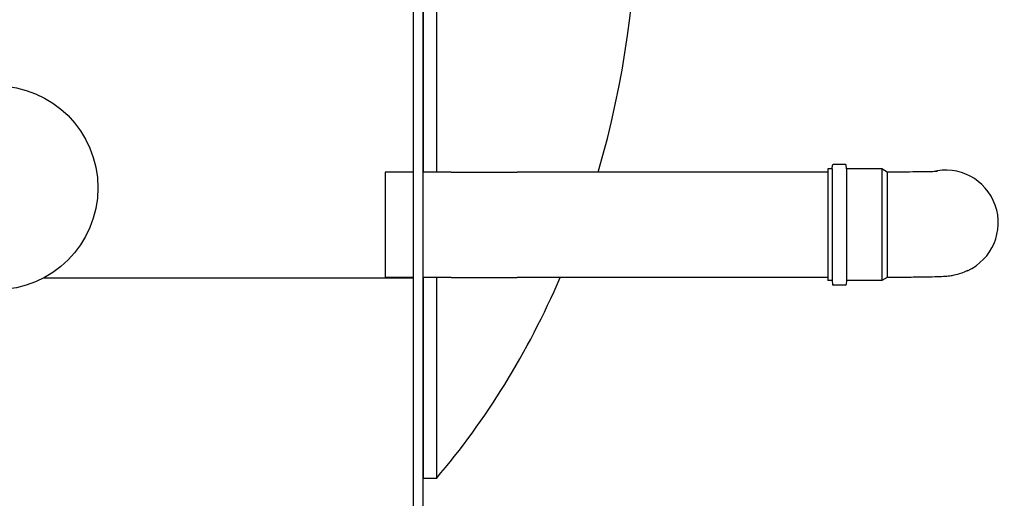
# Model space of a CAD drawing. Units: millimetres. Extents: x 12229 to 159654, y -3975 to 40202.
# Drawn here: x 123509 to 125004, y 24287 to 25014 of the extents above; entities that cross this region are included whole.
import ezdxf

# ---------------------------------------------------------------- set-up
doc = ezdxf.new("R2010")
doc.units = ezdxf.units.MM

msp = doc.modelspace()

# ---------------------------------------------------------------- linework, layer by layer
for p, q in [((124106.2, 26399.7), (124106.2, 24005.3)), ((124121.2, 24005.3), (124121.2, 26399.7)), ((124121.3, 25622.5), (124121.3, 24782.5)), ((124141.3, 25467.6), (124141.3, 24782.5)), ((124742.2, 24787.2), (124742.7, 24793.1)), ((124762.8, 24794), (124743.7, 24794)), ((124764.3, 24787.2), (124763.8, 24793.1)), ((124063.8, 24782.5), (124063.8, 24622.5)), ((124106.2, 24782.5), (124063.8, 24782.5)), ((124163.8, 24782.5), (124121.2, 24782.5)), ((124163.8, 24782.5), (124263.8, 24782.5)), ((124363.8, 24782.5), (124263.8, 24782.5)), ((124463.8, 24782.5), (124363.8, 24782.5)), ((124563.8, 24782.5), (124463.8, 24782.5)), ((124663.8, 24782.5), (124563.8, 24782.5)), ((124735.8, 24782.5), (124663.8, 24782.5)), ((124735.8, 24787.2), (124735.8, 24617.7)), ((124742.2, 24787.2), (124735.8, 24787.2)), ((124742.2, 24787.2), (124742.2, 24617.7)), ((124764.3, 24787.2), (124764.3, 24617.7)), ((124817.9, 24787.2), (124764.3, 24787.2)), ((124817.9, 24787.2), (124817.9, 24617.7)), ((124826.1, 24782.5), (124817.9, 24787.2)), ((124826.1, 24782.5), (124826.1, 24622.5)), ((124835.4, 24782.5), (124826.1, 24782.5)), ((124947.7, 24632.8), (124943.9, 24631)), ((124106.2, 24621.5), (123544.7, 24621.5)), ((124106.2, 24622.5), (124063.8, 24622.5)), ((124163.8, 24622.5), (124121.2, 24622.5)), ((124121.3, 24622.5), (124121.3, 24317.1)), ((124141.3, 24622.5), (124141.3, 24317.1)), ((124163.8, 24622.5), (124263.8, 24622.5)), ((124363.8, 24622.5), (124263.8, 24622.5)), ((124463.8, 24622.5), (124363.8, 24622.5)), ((124563.8, 24622.5), (124463.8, 24622.5)), ((124663.8, 24622.5), (124563.8, 24622.5)), ((124735.8, 24622.5), (124663.8, 24622.5)), ((124742.2, 24617.7), (124735.8, 24617.7)), ((124742.2, 24617.7), (124742.7, 24611.8)), ((124764.3, 24617.7), (124763.8, 24611.8)), ((124817.9, 24617.7), (124764.3, 24617.7)), ((124826.1, 24622.5), (124817.9, 24617.7)), ((124835.4, 24622.5), (124826.1, 24622.5)), ((124762.8, 24610.9), (124743.7, 24610.9)), ((124141.3, 24317.1), (124121.3, 24317.1))]:
    msp.add_line(p, q)
msp.add_circle((123472.3, 24758.6), 155)
for centre, start, end in [((124743.7, 24793), 90, 175), ((124762.8, 24793), 5, 90), ((124743.7, 24611.9), 185, 270), ((124762.8, 24611.9), 270, 355)]:
    msp.add_arc(centre, 1, start, end)
for centre, major_axis, ratio, start_param, end_param in [((123507.6, 25202.5), (0, 1200), 0.782368, 4.354818, 5.06996), ((124914.7, 24705.6), (33, -72.9), 0.998852, 0, 2.97), ((123507.6, 25202.5), (0, 1200), 0.782368, 3.882557, 4.207931)]:
    msp.add_ellipse(centre, major_axis=major_axis, ratio=ratio, start_param=start_param, end_param=end_param)
for points, knots in [([(124902.5, 24783.4), (124902.5, 24783.4), (124902.3, 24783.4), (124901.6, 24783.3), (124900.5, 24783.3), (124896.9, 24783.1), (124893.9, 24783), (124885.9, 24782.9), (124880.7, 24782.8), (124868.5, 24782.6), (124861.6, 24782.6), (124848.2, 24782.5), (124841.8, 24782.5), (124835.4, 24782.5)], [4.947519, 4.947519, 4.947519, 4.947519, 5.007628, 5.007628, 5.157331, 5.157331, 5.389015, 5.389015, 5.674934, 5.674934, 5.980367, 5.980367, 6.239552, 6.239552, 6.239552, 6.239552]), ([(124943.9, 24631), (124936.8, 24627.8), (124933.2, 24627.1), (124926.7, 24625.4), (124924.6, 24625.1), (124921.1, 24624.5), (124919.9, 24624.3), (124917, 24624), (124915.7, 24623.9), (124910, 24623.5), (124906.5, 24623.4), (124897.2, 24623.1), (124891.7, 24622.9), (124879.5, 24622.7), (124872.6, 24622.7), (124858.1, 24622.5), (124850.4, 24622.5), (124840.2, 24622.5), (124837.8, 24622.5), (124835.4, 24622.5)], [4.712389, 4.712389, 4.712389, 4.712389, 4.746124, 4.746124, 4.791915, 4.791915, 4.84194, 4.84194, 4.924724, 4.924724, 5.230157, 5.230157, 5.535589, 5.535589, 5.841022, 5.841022, 6.146454, 6.146454, 6.239552, 6.239552, 6.239552, 6.239552])]:
    msp.add_open_spline(points, degree=3, knots=knots)

doc.saveas('drawing.dxf')
